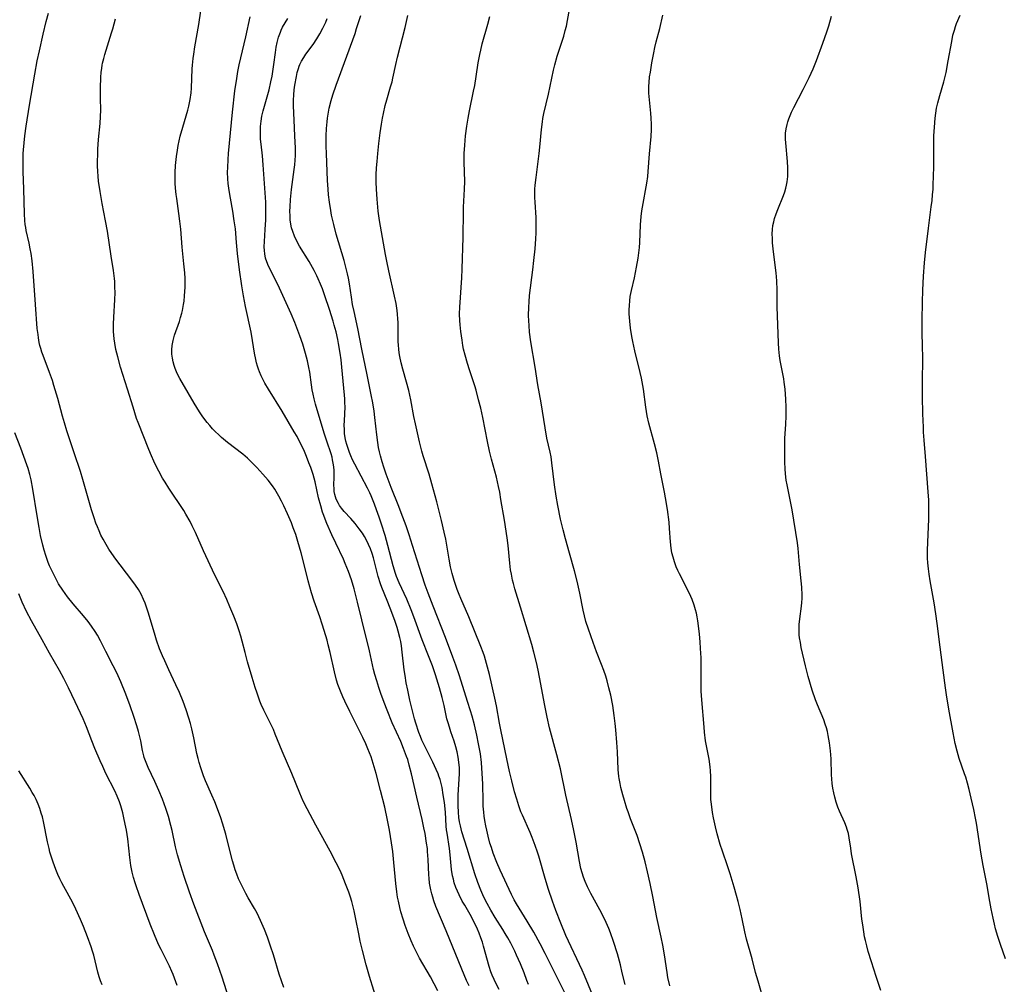
# Model space of a CAD drawing. Units: inches. Extents: x 2044446 to 2049866, y 205735 to 211150.
# Drawn here: x 2044994 to 2045159, y 208929 to 209092 of the extents above; entities that cross this region are included whole.
import ezdxf

# ---------------------------------------------------------------- set-up
doc = ezdxf.new("R2010")
doc.units = ezdxf.units.IN
doc.header["$MEASUREMENT"] = 0
doc.layers.add('c_33_T13S_R18E', color=78, linetype='Continuous')

msp = doc.modelspace()

# ---------------------------------------------------------------- linework, layer by layer
at = {"layer": 'c_33_T13S_R18E'}
for points, elevation in [([(2045069.25, 208928.93), (2045068.84, 208929.82), (2045068, 208931.75), (2045065.4, 208938.19), (2045063.66, 208942.31), (2045063.31, 208943.27), (2045063.12, 208943.86), (2045062.96, 208944.46), (2045062.8, 208945.12), (2045062.61, 208946.21), (2045062.51, 208947.08), (2045062.47, 208947.66), (2045062.35, 208950.23), (2045062.27, 208951.55), (2045062.22, 208952.09), (2045062.1, 208952.98), (2045061.83, 208954.62), (2045061.65, 208955.55), (2045061.34, 208956.98), (2045060.43, 208960.7), (2045059.54, 208964.67), (2045059.18, 208966.12), (2045058.91, 208967.05), (2045058.73, 208967.6), (2045058.23, 208968.93), (2045057.73, 208970.11), (2045056.31, 208973.24), (2045055.45, 208975.36), (2045054.94, 208976.7), (2045054.41, 208978.17), (2045054.07, 208979.18), (2045053.69, 208980.35), (2045053.38, 208981.4), (2045053.16, 208982.21), (2045052.46, 208985.36), (2045051.16, 208990.58), (2045050.47, 208993.58), (2045050.14, 208994.95), (2045049.9, 208995.83), (2045049.45, 208997.35), (2045048.95, 208998.73), (2045048.38, 209000.11), (2045048.07, 209000.81), (2045046.81, 209003.5), (2045046.16, 209004.92), (2045045.31, 209006.83), (2045045, 209007.56), (2045044.78, 209008.16), (2045044.58, 209008.72), (2045044.26, 209009.79), (2045043.91, 209011.18), (2045043.32, 209013.83), (2045042.97, 209015.09), (2045042.58, 209016.26), (2045042.28, 209017.08), (2045041.86, 209018.15), (2045041.4, 209019.22), (2045040.71, 209020.66), (2045040.27, 209021.5), (2045039.81, 209022.3), (2045037.76, 209025.77), (2045035.46, 209029.45), (2045034.85, 209030.5), (2045034.55, 209031.05), (2045034.23, 209031.71), (2045033.93, 209032.38), (2045033.76, 209032.84), (2045033.61, 209033.32), (2045033.45, 209033.9), (2045033.32, 209034.49), (2045033.13, 209035.54), (2045032.78, 209037.68), (2045032.53, 209039.1), (2045031.61, 209043.39), (2045031.26, 209045.17), (2045030.98, 209046.88), (2045030.6, 209049.55), (2045030.27, 209052.31), (2045030.08, 209054.17), (2045029.88, 209056.46), (2045029.71, 209057.84), (2045029.45, 209059.48), (2045029.06, 209061.65), (2045028.84, 209062.95), (2045028.69, 209064.14), (2045028.63, 209064.93), (2045028.58, 209066.05), (2045028.59, 209066.83), (2045028.66, 209068.18), (2045028.73, 209069.16), (2045029.4, 209076.17), (2045029.82, 209079.75), (2045030.11, 209081.8), (2045030.32, 209082.99), (2045030.55, 209084.14), (2045031.65, 209088.85), (2045032.4, 209092.22)], 938), ([(2045074.3, 208928.33), (2045073.79, 208929.26), (2045073.45, 208929.98), (2045073.14, 208930.71), (2045072.93, 208931.29), (2045072.64, 208932.21), (2045071.7, 208935.62), (2045071.49, 208936.32), (2045071.25, 208937.01), (2045070.94, 208937.83), (2045070.66, 208938.51), (2045070.35, 208939.19), (2045070.02, 208939.85), (2045069.63, 208940.55), (2045068.51, 208942.5), (2045068.11, 208943.22), (2045067.58, 208944.27), (2045067.29, 208944.88), (2045067.03, 208945.51), (2045066.76, 208946.31), (2045066.61, 208946.88), (2045066.48, 208947.46), (2045066.3, 208948.53), (2045066.22, 208949.16), (2045066.06, 208951), (2045065.95, 208952.07), (2045065.54, 208954.66), (2045065.47, 208955.24), (2045065.41, 208955.85), (2045065.26, 208958.18), (2045065.1, 208959.8), (2045064.91, 208961.13), (2045064.69, 208962.37), (2045064.54, 208963.03), (2045064.36, 208963.68), (2045064.18, 208964.25), (2045064.04, 208964.64), (2045063.72, 208965.41), (2045063.14, 208966.64), (2045061.68, 208969.53), (2045061.3, 208970.33), (2045061.04, 208970.97), (2045060.8, 208971.63), (2045060.28, 208973.22), (2045060.08, 208973.92), (2045059.66, 208975.48), (2045059.29, 208977.07), (2045058.92, 208978.74), (2045058.67, 208980), (2045058.46, 208981.24), (2045058.32, 208982.19), (2045057.99, 208985.14), (2045057.84, 208986.21), (2045057.73, 208986.93), (2045057.58, 208987.63), (2045057.31, 208988.68), (2045057.12, 208989.29), (2045056.73, 208990.47), (2045055.96, 208992.58), (2045055.45, 208993.88), (2045054.54, 208996.06), (2045054.31, 208996.69), (2045053.95, 208997.88), (2045053.37, 209000.17), (2045053.13, 209001.05), (2045052.9, 209001.8), (2045052.64, 209002.54), (2045052.32, 209003.32), (2045051.93, 209004.13), (2045051.62, 209004.67), (2045051.29, 209005.19), (2045050.75, 209005.96), (2045050.05, 209006.84), (2045049.31, 209007.69), (2045048.23, 209008.88), (2045047.78, 209009.43), (2045047.45, 209009.89), (2045047.24, 209010.22), (2045046.89, 209010.95), (2045046.65, 209011.72), (2045046.55, 209012.23), (2045046.5, 209012.76), (2045046.49, 209013.32), (2045046.54, 209014.64), (2045046.55, 209015.24), (2045046.52, 209015.85), (2045046.43, 209016.72), (2045046.27, 209017.59), (2045046.17, 209018.01), (2045046, 209018.59), (2045045.28, 209020.69), (2045044.91, 209021.86), (2045044.02, 209024.88), (2045043.39, 209026.93), (2045043.15, 209027.83), (2045042.97, 209028.61), (2045042.82, 209029.38), (2045042.69, 209030.19), (2045042.4, 209032.36), (2045042.28, 209033.12), (2045042.05, 209034.24), (2045041.72, 209035.48), (2045041.23, 209037.05), (2045040.73, 209038.44), (2045039.88, 209040.68), (2045039.29, 209042.14), (2045038.46, 209044.02), (2045037.32, 209046.48), (2045036.59, 209047.98), (2045035.46, 209050.18), (2045035.16, 209050.91), (2045034.96, 209051.55), (2045034.83, 209052.26), (2045034.77, 209052.86), (2045034.75, 209053.48), (2045034.77, 209054.36), (2045034.91, 209056.39), (2045035, 209058.01), (2045035.03, 209059.32), (2045035.02, 209060.14), (2045034.99, 209060.95), (2045034.59, 209067.29), (2045034.45, 209068.79), (2045034.21, 209070.73), (2045034.12, 209071.58), (2045034.09, 209072.2), (2045034.09, 209072.87), (2045034.13, 209073.74), (2045034.22, 209074.6), (2045034.37, 209075.47), (2045034.58, 209076.36), (2045035.55, 209079.89), (2045035.88, 209081.24), (2045036.08, 209082.22), (2045036.27, 209083.36), (2045036.39, 209084.19), (2045036.62, 209086.19), (2045036.76, 209087.11), (2045036.93, 209087.9), (2045037.17, 209088.77), (2045037.47, 209089.61), (2045037.6, 209089.94), (2045037.85, 209090.46), (2045038.26, 209091.2), (2045038.71, 209091.93)], 940), ([(2045052.74, 209011.5), (2045052.51, 209012.03), (2045052.14, 209012.78), (2045049.99, 209016.86), (2045049.64, 209017.57), (2045049.33, 209018.26), (2045049.11, 209018.8), (2045048.86, 209019.48), (2045048.65, 209020.16), (2045048.5, 209020.72), (2045048.39, 209021.28), (2045048.29, 209021.99), (2045048.24, 209022.7), (2045048.23, 209023.43), (2045048.25, 209024.15), (2045048.35, 209026.51), (2045048.34, 209027.14), (2045048.31, 209027.86), (2045048.26, 209028.44), (2045047.81, 209033.17), (2045047.68, 209034.43), (2045047.54, 209035.52), (2045047.28, 209037.15), (2045047.15, 209037.82), (2045046.85, 209039.13), (2045046.55, 209040.25), (2045046.36, 209040.93), (2045045.74, 209042.9), (2045044.97, 209045.18), (2045044.54, 209046.37), (2045044.23, 209047.17), (2045043.85, 209048.06), (2045043.63, 209048.54), (2045043.17, 209049.46), (2045042.9, 209049.97), (2045042.32, 209050.98), (2045040.66, 209053.57), (2045040.22, 209054.38), (2045039.83, 209055.25), (2045039.54, 209056.06), (2045039.36, 209056.67), (2045039.23, 209057.28), (2045039.14, 209057.98), (2045039.09, 209058.68), (2045039.08, 209059.46), (2045039.09, 209060.18), (2045039.16, 209061.45), (2045039.32, 209063.12), (2045039.81, 209066.47), (2045039.9, 209067.26), (2045039.96, 209068.04), (2045040, 209068.83), (2045039.99, 209070.09), (2045039.9, 209072.18), (2045039.8, 209074.82), (2045039.68, 209077.22), (2045039.67, 209078.18), (2045039.72, 209079.04), (2045039.81, 209079.88), (2045039.92, 209080.71), (2045040.16, 209082.15), (2045040.32, 209082.84), (2045040.52, 209083.52), (2045040.64, 209083.87), (2045040.76, 209084.16), (2045041.04, 209084.74), (2045041.39, 209085.33), (2045041.78, 209085.9), (2045042.97, 209087.54), (2045043.61, 209088.5), (2045044.1, 209089.33), (2045044.61, 209090.3), (2045045.1, 209091.32), (2045045.35, 209091.91)], 942), ([(2045091.08, 208924.84), (2045088.7, 208930.66), (2045088.3, 208931.58), (2045085.57, 208937.44), (2045084.72, 208939.48), (2045083.88, 208941.62), (2045083.3, 208943.21), (2045082.64, 208945.19), (2045082.08, 208947.03), (2045080.98, 208950.78), (2045080.78, 208951.44), (2045080.39, 208952.59), (2045079.88, 208953.92), (2045079.54, 208954.75), (2045078.22, 208957.7), (2045077.99, 208958.27), (2045077.64, 208959.24), (2045077.28, 208960.38), (2045076.91, 208961.65), (2045076.43, 208963.5), (2045076.06, 208965.07), (2045075.6, 208967.17), (2045074.6, 208972.05), (2045074.37, 208973.19), (2045073.84, 208976.14), (2045073.58, 208977.41), (2045072.67, 208981.38), (2045072.19, 208983.27), (2045071.83, 208984.48), (2045071.63, 208985.09), (2045071.25, 208986.13), (2045069.19, 208991.13), (2045067.86, 208994.19), (2045067.57, 208994.89), (2045067.25, 208995.73), (2045066.95, 208996.57), (2045066.73, 208997.25), (2045066.41, 208998.4), (2045066.14, 208999.56), (2045065.89, 209000.85), (2045065.31, 209004.21), (2045065.06, 209005.4), (2045064.61, 209007.32), (2045063.81, 209010.47), (2045062.98, 209013.54), (2045062.52, 209015.12), (2045061.53, 209018.26), (2045061.31, 209019.04), (2045060.9, 209020.6), (2045060.54, 209022.1), (2045060.2, 209023.61), (2045059.94, 209024.87), (2045059.42, 209027.67), (2045059.08, 209029.24), (2045058.73, 209030.63), (2045058.11, 209032.82), (2045057.82, 209033.92), (2045057.58, 209034.98), (2045057.48, 209035.6), (2045057.4, 209036.21), (2045057.35, 209036.86), (2045057.33, 209037.52), (2045057.32, 209040.07), (2045057.3, 209040.69), (2045057.26, 209041.3), (2045057.19, 209042.13), (2045057.12, 209042.72), (2045056.94, 209043.88), (2045056.69, 209045.15), (2045055.71, 209049.41), (2045055.37, 209051.04), (2045055.17, 209052.15), (2045054.18, 209057.87), (2045053.96, 209059.47), (2045053.75, 209061.48), (2045053.65, 209063.17), (2045053.62, 209064.33), (2045053.62, 209065.6), (2045053.67, 209066.79), (2045053.74, 209067.85), (2045053.86, 209069.16), (2045054.05, 209070.86), (2045054.28, 209072.66), (2045054.49, 209074.14), (2045054.66, 209075.13), (2045054.81, 209075.89), (2045055.13, 209077.24), (2045055.4, 209078.24), (2045056.03, 209080.39), (2045056.27, 209081.26), (2045056.42, 209081.87), (2045056.92, 209084.15), (2045057.22, 209085.43), (2045058.51, 209090.42), (2045058.96, 209092.43)], 946), ([(2045095.51, 208929.17), (2045095.06, 208931.15), (2045094.74, 208932.46), (2045094.22, 208934.33), (2045093.58, 208936.41), (2045093.06, 208937.86), (2045092.76, 208938.6), (2045092.09, 208940.1), (2045091.28, 208941.74), (2045089.77, 208944.47), (2045089.17, 208945.62), (2045088.78, 208946.49), (2045088.51, 208947.22), (2045088.28, 208947.97), (2045088.08, 208948.73), (2045087.83, 208949.91), (2045087.27, 208953.15), (2045086.9, 208955.12), (2045086.5, 208956.98), (2045085.54, 208961.05), (2045084.62, 208965.49), (2045084.05, 208967.88), (2045082.82, 208972.42), (2045082.39, 208974.22), (2045081.99, 208976.18), (2045081.12, 208980.93), (2045080.87, 208982.14), (2045080.59, 208983.41), (2045080.15, 208985.14), (2045079.79, 208986.42), (2045077.92, 208992.72), (2045076.96, 208995.85), (2045076.72, 208996.7), (2045076.57, 208997.27), (2045076.37, 208998.28), (2045076.25, 208999.04), (2045076.11, 209000.18), (2045075.82, 209003.14), (2045075.65, 209004.44), (2045075.19, 209007.4), (2045074.62, 209010.88), (2045074.4, 209012.13), (2045074.2, 209013.05), (2045073.84, 209014.63), (2045073.04, 209017.67), (2045072.71, 209019.03), (2045072.36, 209020.67), (2045071.56, 209024.69), (2045071.21, 209026.28), (2045070.86, 209027.7), (2045070.44, 209029.28), (2045070.21, 209030.05), (2045069.32, 209032.71), (2045068.96, 209033.82), (2045068.57, 209035.22), (2045068.33, 209036.23), (2045068.21, 209036.83), (2045068.06, 209037.74), (2045067.87, 209039.16), (2045067.75, 209040.32), (2045067.7, 209041.05), (2045067.66, 209042.11), (2045067.68, 209043.32), (2045067.72, 209044.06), (2045067.98, 209047.45), (2045068.02, 209048.17), (2045068.09, 209049.72), (2045068.24, 209055.05), (2045068.3, 209059.42), (2045068.33, 209060.14), (2045068.5, 209063.19), (2045068.51, 209064.46), (2045068.43, 209067.71), (2045068.44, 209069.16), (2045068.52, 209070.61), (2045068.67, 209072.17), (2045068.86, 209073.76), (2045069.08, 209075.14), (2045069.3, 209076.34), (2045070, 209079.67), (2045070.19, 209080.64), (2045070.45, 209082.18), (2045070.79, 209084.44), (2045071.04, 209085.88), (2045071.2, 209086.59), (2045071.46, 209087.65), (2045072.43, 209090.95), (2045072.75, 209092.28)], 948)]:
    msp.add_lwpolyline(points, dxfattribs=dict(at, elevation=elevation))
for points in [[(2045064, 208928.08, 936), (2045063.37, 208929.28, 936), (2045062.73, 208930.47, 936), (2045060.92, 208933.62, 936), (2045060.57, 208934.28, 936), (2045059.91, 208935.63, 936), (2045059.5, 208936.54, 936), (2045059, 208937.75, 936), (2045058.49, 208939.1, 936), (2045058.12, 208940.18, 936), (2045057.75, 208941.43, 936), (2045057.56, 208942.15, 936), (2045057.34, 208943.2, 936), (2045057.22, 208943.89, 936), (2045057.09, 208944.77, 936), (2045056.93, 208946.16, 936), (2045056.59, 208949.74, 936), (2045056.4, 208951.58, 936), (2045056.2, 208953.04, 936), (2045055.86, 208955.15, 936), (2045055.52, 208956.87, 936), (2045055.04, 208959.06, 936), (2045054.35, 208961.83, 936), (2045053.59, 208964.7, 936), (2045053.11, 208966.37, 936), (2045052.73, 208967.54, 936), (2045052.22, 208968.89, 936), (2045051.87, 208969.73, 936), (2045051.37, 208970.8, 936), (2045049.16, 208975.16, 936), (2045048.3, 208976.91, 936), (2045047.98, 208977.64, 936), (2045047.58, 208978.6, 936), (2045047.17, 208979.72, 936), (2045046.94, 208980.43, 936), (2045046.56, 208981.87, 936), (2045045.85, 208985.12, 936), (2045045.54, 208986.41, 936), (2045045.34, 208987.19, 936), (2045044.86, 208988.81, 936), (2045044.51, 208989.89, 936), (2045044.09, 208991.11, 936), (2045043.13, 208993.74, 936), (2045042.68, 208995.14, 936), (2045042.12, 208997.2, 936), (2045041.4, 209000.15, 936), (2045040.96, 209001.87, 936), (2045040.42, 209003.82, 936), (2045040.05, 209004.97, 936), (2045039.63, 209006.13, 936), (2045039.32, 209006.92, 936), (2045038.66, 209008.46, 936), (2045038.05, 209009.79, 936), (2045037.66, 209010.61, 936), (2045037.23, 209011.42, 936), (2045036.99, 209011.84, 936), (2045036.51, 209012.61, 936), (2045036.12, 209013.18, 936), (2045035.4, 209014.13, 936), (2045034.53, 209015.15, 936), (2045033.51, 209016.26, 936), (2045032.49, 209017.31, 936), (2045031.91, 209017.87, 936), (2045031.15, 209018.52, 936), (2045028.54, 209020.5, 936), (2045027.54, 209021.35, 936), (2045027.02, 209021.82, 936), (2045026.52, 209022.3, 936), (2045026.03, 209022.8, 936), (2045025.57, 209023.32, 936), (2045025.11, 209023.86, 936), (2045024.74, 209024.34, 936), (2045024.28, 209024.98, 936), (2045023.84, 209025.64, 936), (2045022.93, 209027.11, 936), (2045021.91, 209028.84, 936), (2045020.53, 209031.29, 936), (2045020.11, 209032.12, 936), (2045019.75, 209032.97, 936), (2045019.59, 209033.43, 936), (2045019.42, 209034.07, 936), (2045019.29, 209034.71, 936), (2045019.21, 209035.36, 936), (2045019.19, 209036.1, 936), (2045019.25, 209036.8, 936), (2045019.42, 209037.68, 936), (2045019.66, 209038.56, 936), (2045020.45, 209040.87, 936), (2045020.66, 209041.56, 936), (2045020.85, 209042.25, 936), (2045020.97, 209042.73, 936), (2045021.16, 209043.76, 936), (2045021.25, 209044.3, 936), (2045021.34, 209045.17, 936), (2045021.4, 209045.92, 936), (2045021.42, 209046.63, 936), (2045021.43, 209047.35, 936), (2045021.41, 209048.14, 936), (2045021.36, 209049.08, 936), (2045021.22, 209050.59, 936), (2045020.95, 209053.42, 936), (2045020.69, 209056.45, 936), (2045020.55, 209057.76, 936), (2045020.37, 209059.07, 936), (2045020, 209061.58, 936), (2045019.91, 209062.29, 936), (2045019.8, 209063.33, 936), (2045019.75, 209064.2, 936), (2045019.74, 209065.08, 936), (2045019.75, 209065.96, 936), (2045019.81, 209067.14, 936), (2045019.97, 209068.68, 936), (2045020.13, 209069.76, 936), (2045020.26, 209070.53, 936), (2045020.42, 209071.29, 936), (2045020.61, 209072.12, 936), (2045021.01, 209073.59, 936), (2045021.86, 209076.5, 936), (2045022.04, 209077.17, 936), (2045022.27, 209078.25, 936), (2045022.42, 209079.4, 936), (2045022.48, 209080.18, 936), (2045022.63, 209083.46, 936), (2045022.68, 209084.07, 936), (2045022.79, 209085.21, 936), (2045022.89, 209085.94, 936), (2045023.08, 209087.17, 936), (2045023.73, 209090.93, 936), (2045024.43, 209095.56, 936)], [(2045103.05, 208928.94, 950), (2045102.75, 208930.33, 950), (2045102.59, 208931.2, 950), (2045102.17, 208934.14, 950), (2045101.89, 208935.78, 950), (2045101.61, 208937.13, 950), (2045100.86, 208940.46, 950), (2045100.19, 208943.98, 950), (2045099.75, 208946.17, 950), (2045099.32, 208948.16, 950), (2045098.91, 208949.85, 950), (2045098.46, 208951.47, 950), (2045098.02, 208952.88, 950), (2045097.54, 208954.24, 950), (2045096.43, 208957.09, 950), (2045096.02, 208958.23, 950), (2045095.84, 208958.79, 950), (2045095.43, 208960.14, 950), (2045095.15, 208961.13, 950), (2045094.83, 208962.35, 950), (2045094.68, 208963, 950), (2045094.51, 208963.89, 950), (2045094.46, 208964.22, 950), (2045094.35, 208965.4, 950), (2045094.23, 208968.34, 950), (2045094.14, 208969.91, 950), (2045093.99, 208972.05, 950), (2045093.88, 208973.15, 950), (2045093.71, 208974.5, 950), (2045093.44, 208976.16, 950), (2045093.1, 208977.91, 950), (2045092.81, 208979.13, 950), (2045092.5, 208980.32, 950), (2045092.27, 208981.1, 950), (2045091.94, 208982.08, 950), (2045091.56, 208983.1, 950), (2045090.73, 208985.21, 950), (2045090.13, 208986.81, 950), (2045089.35, 208989.04, 950), (2045088.94, 208990.35, 950), (2045088.69, 208991.25, 950), (2045088.48, 208992.23, 950), (2045087.93, 208995.07, 950), (2045087.48, 208997.11, 950), (2045087.02, 208998.87, 950), (2045086.14, 209001.86, 950), (2045085.46, 209004.25, 950), (2045085.07, 209005.76, 950), (2045084.66, 209007.54, 950), (2045084.18, 209009.89, 950), (2045083.91, 209011.44, 950), (2045083.64, 209013.36, 950), (2045083.21, 209017.07, 950), (2045083.06, 209018.09, 950), (2045082.9, 209018.88, 950), (2045082.37, 209021.23, 950), (2045082.04, 209022.95, 950), (2045081.37, 209027.14, 950), (2045080.85, 209030.18, 950), (2045080.4, 209033.15, 950), (2045079.66, 209037.47, 950), (2045079.45, 209039.07, 950), (2045079.35, 209040.17, 950), (2045079.3, 209041.01, 950), (2045079.28, 209041.86, 950), (2045079.3, 209043.31, 950), (2045079.35, 209044.16, 950), (2045079.44, 209045.27, 950), (2045080, 209049.57, 950), (2045080.18, 209051.17, 950), (2045080.39, 209053.1, 950), (2045080.51, 209054.82, 950), (2045080.56, 209055.83, 950), (2045080.56, 209057.16, 950), (2045080.52, 209058.41, 950), (2045080.37, 209060.96, 950), (2045080.34, 209061.74, 950), (2045080.33, 209062.53, 950), (2045080.35, 209063.15, 950), (2045080.4, 209063.86, 950), (2045080.53, 209065.15, 950), (2045080.9, 209067.81, 950), (2045081.07, 209069.19, 950), (2045081.18, 209070.27, 950), (2045081.43, 209073.22, 950), (2045081.59, 209074.54, 950), (2045081.68, 209075.08, 950), (2045081.84, 209075.9, 950), (2045082.62, 209079.16, 950), (2045083.49, 209083.24, 950), (2045083.69, 209084.09, 950), (2045084.11, 209085.56, 950), (2045085.18, 209088.92, 950), (2045085.45, 209089.92, 950), (2045085.63, 209090.64, 950), (2045085.83, 209091.6, 950), (2045086.58, 209095.62, 950)], [(2045038.03, 208928.66, 932), (2045037.64, 208929.76, 932), (2045037.27, 208930.91, 932), (2045036.28, 208934.15, 932), (2045035.81, 208935.6, 932), (2045035.27, 208937.12, 932), (2045034.78, 208938.4, 932), (2045034.13, 208939.94, 932), (2045033.53, 208941.18, 932), (2045033.11, 208941.97, 932), (2045032.05, 208943.76, 932), (2045031.65, 208944.47, 932), (2045031.02, 208945.71, 932), (2045030.44, 208946.99, 932), (2045030.13, 208947.74, 932), (2045029.86, 208948.49, 932), (2045029.61, 208949.25, 932), (2045029.4, 208950, 932), (2045028.53, 208953.54, 932), (2045028.28, 208954.47, 932), (2045027.74, 208956.33, 932), (2045027.44, 208957.26, 932), (2045026.9, 208958.77, 932), (2045026.43, 208959.93, 932), (2045025.93, 208961.08, 932), (2045024.85, 208963.46, 932), (2045024.51, 208964.3, 932), (2045024.27, 208964.97, 932), (2045024.05, 208965.66, 932), (2045023.79, 208966.56, 932), (2045023.62, 208967.23, 932), (2045023.42, 208968.11, 932), (2045022.89, 208970.73, 932), (2045022.54, 208972.25, 932), (2045022.32, 208973.11, 932), (2045022.05, 208974.04, 932), (2045021.61, 208975.42, 932), (2045021.08, 208976.86, 932), (2045020.47, 208978.37, 932), (2045019.88, 208979.67, 932), (2045018.67, 208982.2, 932), (2045017.98, 208983.68, 932), (2045017.61, 208984.53, 932), (2045017.12, 208985.74, 932), (2045016.6, 208987.2, 932), (2045016.35, 208987.99, 932), (2045015.26, 208991.73, 932), (2045014.91, 208992.76, 932), (2045014.68, 208993.39, 932), (2045014.43, 208994.02, 932), (2045014, 208994.93, 932), (2045013.56, 208995.71, 932), (2045013.08, 208996.46, 932), (2045012.63, 208997.08, 932), (2045010.48, 208999.85, 932), (2045009.74, 209000.83, 932), (2045009.07, 209001.78, 932), (2045008.58, 209002.52, 932), (2045008.12, 209003.27, 932), (2045007.6, 209004.2, 932), (2045007.25, 209004.88, 932), (2045006.93, 209005.58, 932), (2045006.64, 209006.26, 932), (2045006.39, 209006.91, 932), (2045006.09, 209007.77, 932), (2045005.65, 209009.16, 932), (2045004.19, 209014.26, 932), (2045003.8, 209015.59, 932), (2045002.76, 209018.77, 932), (2045001.52, 209022.44, 932), (2045001.1, 209023.79, 932), (2045000.78, 209024.93, 932), (2044999.99, 209027.88, 932), (2044999.33, 209030.11, 932), (2044999.07, 209030.93, 932), (2044998.59, 209032.27, 932), (2044997.5, 209035.12, 932), (2044997.29, 209035.71, 932), (2044997.11, 209036.31, 932), (2044996.98, 209036.83, 932), (2044996.86, 209037.35, 932), (2044996.73, 209038.12, 932), (2044996.65, 209038.66, 932), (2044996.53, 209039.71, 932), (2044996.25, 209043.73, 932), (2044995.83, 209049.27, 932), (2044995.66, 209051.12, 932), (2044995.48, 209052.34, 932), (2044995.34, 209053.1, 932), (2044995.14, 209054.05, 932), (2044994.67, 209056.18, 932), (2044994.57, 209056.71, 932), (2044994.49, 209057.24, 932), (2044994.42, 209057.87, 932), (2044994.35, 209059.02, 932), (2044994.26, 209063.16, 932), (2044994.13, 209066.17, 932), (2044994.12, 209067.77, 932), (2044994.16, 209069.15, 932), (2044994.2, 209069.78, 932), (2044994.31, 209070.99, 932), (2044994.44, 209072.16, 932), (2044994.66, 209073.8, 932), (2044995.22, 209077.31, 932), (2044996.1, 209082.54, 932), (2044996.51, 209084.77, 932), (2044996.87, 209086.5, 932), (2044997.49, 209089.26, 932), (2044998.02, 209091.44, 932), (2044998.42, 209092.83, 932)], [(2045053.96, 208925.8, 934), (2045052.5, 208930.48, 934), (2045051.93, 208932.49, 934), (2045051.3, 208934.91, 934), (2045050.92, 208936.46, 934), (2045050.66, 208937.71, 934), (2045050.19, 208940.16, 934), (2045049.89, 208941.55, 934), (2045049.49, 208943.13, 934), (2045049.26, 208943.89, 934), (2045048.99, 208944.7, 934), (2045048.46, 208946.14, 934), (2045047.87, 208947.57, 934), (2045047.51, 208948.38, 934), (2045046.89, 208949.65, 934), (2045045.86, 208951.61, 934), (2045044.32, 208954.35, 934), (2045043.43, 208955.98, 934), (2045041.96, 208958.75, 934), (2045041.33, 208960.04, 934), (2045040.72, 208961.4, 934), (2045039.37, 208964.73, 934), (2045037.77, 208968.5, 934), (2045036.61, 208971.35, 934), (2045036.28, 208972.14, 934), (2045035.6, 208973.58, 934), (2045034.69, 208975.37, 934), (2045034.25, 208976.33, 934), (2045034.01, 208976.92, 934), (2045033.53, 208978.25, 934), (2045033.22, 208979.18, 934), (2045032.69, 208980.89, 934), (2045031.93, 208983.52, 934), (2045031.51, 208985.1, 934), (2045031.04, 208987.01, 934), (2045030.82, 208987.83, 934), (2045030.54, 208988.73, 934), (2045030.11, 208989.91, 934), (2045029.62, 208991.2, 934), (2045028.98, 208992.81, 934), (2045028.46, 208994.05, 934), (2045027.83, 208995.36, 934), (2045026.45, 208998.11, 934), (2045024.54, 209002.24, 934), (2045023.16, 209005.32, 934), (2045022.63, 209006.44, 934), (2045022.26, 209007.16, 934), (2045021.56, 209008.41, 934), (2045021.19, 209009.02, 934), (2045018.68, 209012.8, 934), (2045018.06, 209013.79, 934), (2045017.64, 209014.5, 934), (2045016.98, 209015.68, 934), (2045016.55, 209016.49, 934), (2045016.14, 209017.35, 934), (2045015.75, 209018.22, 934), (2045015.31, 209019.29, 934), (2045013.51, 209023.86, 934), (2045013.26, 209024.54, 934), (2045012.94, 209025.47, 934), (2045012.65, 209026.41, 934), (2045011.72, 209029.45, 934), (2045010.55, 209033.18, 934), (2045010.07, 209034.93, 934), (2045009.77, 209036.18, 934), (2045009.58, 209037.2, 934), (2045009.47, 209037.94, 934), (2045009.41, 209038.56, 934), (2045009.37, 209039.18, 934), (2045009.35, 209039.8, 934), (2045009.36, 209040.43, 934), (2045009.42, 209041.61, 934), (2045009.59, 209044.51, 934), (2045009.62, 209045.75, 934), (2045009.61, 209046.68, 934), (2045009.56, 209047.62, 934), (2045009.52, 209048.12, 934), (2045009.35, 209049.46, 934), (2045008.97, 209051.88, 934), (2045008.33, 209056.11, 934), (2045008.02, 209057.86, 934), (2045007.45, 209060.74, 934), (2045007.09, 209062.78, 934), (2045006.86, 209064.53, 934), (2045006.77, 209065.38, 934), (2045006.71, 209066.17, 934), (2045006.68, 209067.09, 934), (2045006.67, 209067.73, 934), (2045006.7, 209069.16, 934), (2045006.74, 209069.92, 934), (2045006.86, 209071.55, 934), (2045007.12, 209074.25, 934), (2045007.19, 209075.4, 934), (2045007.2, 209076.5, 934), (2045007.17, 209078.51, 934), (2045007.18, 209080.16, 934), (2045007.24, 209082.05, 934), (2045007.29, 209082.8, 934), (2045007.37, 209083.55, 934), (2045007.46, 209084.07, 934), (2045007.53, 209084.42, 934), (2045007.72, 209085.2, 934), (2045007.9, 209085.84, 934), (2045009.05, 209089.5, 934), (2045009.26, 209090.21, 934), (2045009.71, 209091.87, 934)], [(2045085.81, 208926.86, 944), (2045084.28, 208930.02, 944), (2045082.08, 208934.41, 944), (2045081.23, 208936, 944), (2045080.15, 208937.95, 944), (2045079.03, 208939.82, 944), (2045077.22, 208942.73, 944), (2045076.83, 208943.42, 944), (2045076.39, 208944.31, 944), (2045074.5, 208948.42, 944), (2045073.94, 208949.72, 944), (2045073.32, 208951.3, 944), (2045073, 208952.22, 944), (2045072.77, 208952.95, 944), (2045072.45, 208954.16, 944), (2045072.22, 208955.16, 944), (2045072.07, 208955.87, 944), (2045071.9, 208956.82, 944), (2045071.8, 208957.5, 944), (2045071.72, 208958.19, 944), (2045071.64, 208959.22, 944), (2045071.61, 208960.03, 944), (2045071.55, 208962.95, 944), (2045071.48, 208964.72, 944), (2045071.35, 208966.56, 944), (2045071.15, 208968.04, 944), (2045070.86, 208969.7, 944), (2045070.55, 208971.17, 944), (2045070.14, 208972.94, 944), (2045069.75, 208974.39, 944), (2045069.5, 208975.26, 944), (2045069.01, 208976.84, 944), (2045067.61, 208981.15, 944), (2045067, 208982.95, 944), (2045066.52, 208984.29, 944), (2045065.28, 208987.6, 944), (2045063.18, 208992.9, 944), (2045062.35, 208995.09, 944), (2045061.86, 208996.44, 944), (2045061.28, 208998.16, 944), (2045059.74, 209003.14, 944), (2045059.16, 209004.9, 944), (2045058.63, 209006.42, 944), (2045057.82, 209008.64, 944), (2045057.42, 209009.7, 944), (2045056.14, 209012.89, 944), (2045055.28, 209015.17, 944), (2045054.88, 209016.33, 944), (2045054.59, 209017.24, 944), (2045054.31, 209018.25, 944), (2045054.16, 209018.93, 944), (2045054.02, 209019.62, 944), (2045053.87, 209020.5, 944), (2045053.71, 209021.78, 944), (2045053.4, 209024.69, 944), (2045053.25, 209025.75, 944), (2045053.02, 209027.14, 944), (2045052.77, 209028.53, 944), (2045052.1, 209031.89, 944), (2045051.18, 209036.2, 944), (2045050.53, 209039.7, 944), (2045049.88, 209042.54, 944), (2045049.63, 209043.72, 944), (2045049.42, 209044.95, 944), (2045049.09, 209047.2, 944), (2045048.93, 209048.18, 944), (2045048.78, 209048.88, 944), (2045048.62, 209049.58, 944), (2045048.19, 209051.17, 944), (2045046.89, 209055.6, 944), (2045046.45, 209057.24, 944), (2045046.09, 209058.79, 944), (2045045.94, 209059.58, 944), (2045045.73, 209060.95, 944), (2045045.58, 209062.24, 944), (2045045.5, 209063.17, 944), (2045045.41, 209064.64, 944), (2045045.21, 209069.17, 944), (2045045.18, 209070.39, 944), (2045045.17, 209071.54, 944), (2045045.19, 209072.17, 944), (2045045.24, 209073.39, 944), (2045045.35, 209074.54, 944), (2045045.42, 209075.14, 944), (2045045.58, 209076.13, 944), (2045045.71, 209076.8, 944), (2045046.02, 209078.11, 944), (2045046.29, 209079.05, 944), (2045046.84, 209080.7, 944), (2045050.04, 209089.4, 944), (2045050.31, 209090.22, 944), (2045051.02, 209092.44, 944)], [(2045118.61, 208927.34, 952), (2045117.92, 208929.72, 952), (2045117.51, 208931.17, 952), (2045116.9, 208933.48, 952), (2045115.99, 208936.82, 952), (2045115.7, 208938.06, 952), (2045115.26, 208940.21, 952), (2045114.91, 208941.79, 952), (2045114.58, 208943.14, 952), (2045114.31, 208944.17, 952), (2045113.92, 208945.54, 952), (2045113.21, 208947.82, 952), (2045112.78, 208949.13, 952), (2045111.92, 208951.65, 952), (2045111.56, 208952.73, 952), (2045111.04, 208954.55, 952), (2045110.74, 208955.74, 952), (2045110.41, 208957.26, 952), (2045110.25, 208958.16, 952), (2045110.06, 208959.56, 952), (2045109.98, 208960.34, 952), (2045109.94, 208961.12, 952), (2045109.94, 208961.87, 952), (2045109.98, 208963.33, 952), (2045109.98, 208964.18, 952), (2045109.93, 208965.15, 952), (2045109.85, 208965.86, 952), (2045109.66, 208967.12, 952), (2045109.29, 208969.07, 952), (2045109.09, 208970.23, 952), (2045108.9, 208971.68, 952), (2045108.82, 208972.52, 952), (2045108.46, 208977.1, 952), (2045108.36, 208978.57, 952), (2045108.32, 208979.79, 952), (2045108.33, 208982.71, 952), (2045108.31, 208984.22, 952), (2045108.25, 208985.77, 952), (2045108.16, 208986.92, 952), (2045108.05, 208988.17, 952), (2045107.9, 208989.59, 952), (2045107.78, 208990.41, 952), (2045107.66, 208991.1, 952), (2045107.53, 208991.71, 952), (2045107.37, 208992.31, 952), (2045107.14, 208993.08, 952), (2045106.8, 208994.04, 952), (2045106.59, 208994.54, 952), (2045106.22, 208995.36, 952), (2045104.7, 208998.35, 952), (2045104.42, 208998.94, 952), (2045104.15, 208999.55, 952), (2045103.83, 209000.39, 952), (2045103.6, 209001.14, 952), (2045103.42, 209001.91, 952), (2045103.28, 209002.69, 952), (2045103.16, 209003.74, 952), (2045103.03, 209006.01, 952), (2045102.93, 209007.06, 952), (2045102.64, 209009.17, 952), (2045102.32, 209011.15, 952), (2045102.14, 209012.13, 952), (2045101.52, 209015.19, 952), (2045101.13, 209017.34, 952), (2045100.85, 209018.73, 952), (2045100.5, 209020.24, 952), (2045099.53, 209023.73, 952), (2045099.26, 209024.95, 952), (2045099, 209026.45, 952), (2045098.6, 209029.46, 952), (2045098.4, 209030.72, 952), (2045098.29, 209031.3, 952), (2045098.08, 209032.3, 952), (2045097.18, 209035.95, 952), (2045096.83, 209037.49, 952), (2045096.66, 209038.37, 952), (2045096.43, 209039.76, 952), (2045096.3, 209040.92, 952), (2045096.25, 209041.54, 952), (2045096.23, 209042.16, 952), (2045096.22, 209042.86, 952), (2045096.24, 209043.55, 952), (2045096.3, 209044.38, 952), (2045096.39, 209045.07, 952), (2045096.59, 209046.12, 952), (2045097.09, 209048.25, 952), (2045097.28, 209049.12, 952), (2045097.44, 209050.01, 952), (2045097.7, 209051.56, 952), (2045097.83, 209052.45, 952), (2045097.93, 209053.34, 952), (2045098, 209054.17, 952), (2045098.11, 209057.16, 952), (2045098.22, 209058.58, 952), (2045098.34, 209059.51, 952), (2045098.43, 209060.13, 952), (2045099.18, 209064.18, 952), (2045099.34, 209065.31, 952), (2045099.43, 209066.17, 952), (2045099.63, 209069.13, 952), (2045099.93, 209072.02, 952), (2045099.99, 209073.23, 952), (2045099.98, 209074.14, 952), (2045099.94, 209075.13, 952), (2045099.86, 209075.99, 952), (2045099.61, 209078.2, 952), (2045099.54, 209079.36, 952), (2045099.53, 209080.55, 952), (2045099.56, 209081.12, 952), (2045099.66, 209082.07, 952), (2045099.78, 209082.89, 952), (2045100.03, 209084.44, 952), (2045100.35, 209086.16, 952), (2045100.53, 209087.02, 952), (2045100.76, 209087.98, 952), (2045101.35, 209090.24, 952), (2045101.87, 209092.48, 952)], [(2045138.59, 208928.17, 954), (2045137.82, 208930.49, 954), (2045137.01, 208932.99, 954), (2045136.48, 208934.74, 954), (2045136.23, 208935.66, 954), (2045136, 208936.59, 954), (2045135.87, 208937.21, 954), (2045135.72, 208938.04, 954), (2045135.54, 208939.21, 954), (2045135.42, 208940.18, 954), (2045135.09, 208943.16, 954), (2045134.77, 208945.44, 954), (2045134.46, 208947.31, 954), (2045133.68, 208951.16, 954), (2045133.52, 208952.13, 954), (2045133.27, 208953.86, 954), (2045133.13, 208954.61, 954), (2045132.95, 208955.25, 954), (2045132.8, 208955.68, 954), (2045132.52, 208956.38, 954), (2045131.65, 208958.34, 954), (2045131.38, 208959.02, 954), (2045131.09, 208959.87, 954), (2045130.83, 208960.73, 954), (2045130.67, 208961.43, 954), (2045130.52, 208962.22, 954), (2045130.42, 208963.03, 954), (2045130.34, 208963.84, 954), (2045130.31, 208964.5, 954), (2045130.23, 208967.16, 954), (2045130.13, 208968.53, 954), (2045129.96, 208969.89, 954), (2045129.75, 208971.11, 954), (2045129.6, 208971.77, 954), (2045129.43, 208972.42, 954), (2045129.25, 208973, 954), (2045128.98, 208973.76, 954), (2045127.94, 208976.29, 954), (2045127.62, 208977.12, 954), (2045127.05, 208978.78, 954), (2045126.36, 208981.05, 954), (2045125.89, 208982.86, 954), (2045125.2, 208985.97, 954), (2045125.04, 208986.76, 954), (2045124.91, 208987.55, 954), (2045124.85, 208988.06, 954), (2045124.83, 208988.41, 954), (2045124.82, 208989.12, 954), (2045124.85, 208989.83, 954), (2045124.96, 208990.78, 954), (2045125.25, 208992.92, 954), (2045125.31, 208993.55, 954), (2045125.33, 208994.18, 954), (2045125.34, 208994.75, 954), (2045125.27, 208996.13, 954), (2045125.18, 208997.18, 954), (2045124.89, 208999.94, 954), (2045124.68, 209002.63, 954), (2045124.57, 209003.55, 954), (2045123.65, 209009.13, 954), (2045123.38, 209010.54, 954), (2045122.8, 209013.36, 954), (2045122.68, 209014.13, 954), (2045122.55, 209015.2, 954), (2045122.48, 209016.04, 954), (2045122.44, 209017.17, 954), (2045122.41, 209019.71, 954), (2045122.44, 209021.14, 954), (2045122.62, 209023.59, 954), (2045122.68, 209024.91, 954), (2045122.67, 209026.46, 954), (2045122.61, 209027.8, 954), (2045122.48, 209029.49, 954), (2045122.34, 209030.67, 954), (2045122.25, 209031.23, 954), (2045121.67, 209034.28, 954), (2045121.54, 209035.09, 954), (2045121.42, 209036.19, 954), (2045121.35, 209037.3, 954), (2045121.17, 209041.83, 954), (2045121.14, 209043.35, 954), (2045121.12, 209046.17, 954), (2045121.07, 209047.71, 954), (2045120.95, 209049.07, 954), (2045120.51, 209052.61, 954), (2045120.36, 209054.15, 954), (2045120.33, 209054.86, 954), (2045120.32, 209055.65, 954), (2045120.35, 209056.36, 954), (2045120.43, 209057.05, 954), (2045120.55, 209057.65, 954), (2045120.7, 209058.24, 954), (2045120.95, 209058.99, 954), (2045121.23, 209059.74, 954), (2045122.21, 209062.11, 954), (2045122.43, 209062.73, 954), (2045122.61, 209063.36, 954), (2045122.73, 209063.87, 954), (2045122.82, 209064.39, 954), (2045122.92, 209065.28, 954), (2045122.96, 209066.19, 954), (2045122.95, 209066.79, 954), (2045122.88, 209067.84, 954), (2045122.57, 209070.98, 954), (2045122.53, 209071.62, 954), (2045122.54, 209072.16, 954), (2045122.56, 209072.61, 954), (2045122.66, 209073.33, 954), (2045122.81, 209074.04, 954), (2045122.95, 209074.53, 954), (2045123.1, 209075.01, 954), (2045123.32, 209075.58, 954), (2045123.56, 209076.15, 954), (2045123.93, 209076.93, 954), (2045125.5, 209079.98, 954), (2045126.51, 209082.01, 954), (2045127.2, 209083.47, 954), (2045127.55, 209084.26, 954), (2045127.77, 209084.82, 954), (2045128.85, 209087.78, 954), (2045129.51, 209089.69, 954), (2045129.82, 209090.69, 954), (2045130.29, 209092.3, 954)], [(2045159.58, 208933.47, 956), (2045158.74, 208935.91, 956), (2045158.3, 208937.23, 956), (2045157.92, 208938.56, 956), (2045157.72, 208939.35, 956), (2045157.49, 208940.36, 956), (2045157.16, 208941.93, 956), (2045156.93, 208943.17, 956), (2045156.43, 208946.13, 956), (2045155.84, 208949.19, 956), (2045155.52, 208951.1, 956), (2045154.69, 208956.37, 956), (2045154.56, 208957.18, 956), (2045154.28, 208958.62, 956), (2045153.83, 208960.58, 956), (2045153.47, 208962.03, 956), (2045153.19, 208963.07, 956), (2045152.89, 208964.07, 956), (2045152.69, 208964.67, 956), (2045151.81, 208967.26, 956), (2045151.45, 208968.48, 956), (2045151.13, 208969.78, 956), (2045150.76, 208971.56, 956), (2045150.04, 208975.55, 956), (2045149.66, 208977.98, 956), (2045149.49, 208979.17, 956), (2045149.12, 208982.14, 956), (2045148.57, 208985.99, 956), (2045148.09, 208989.98, 956), (2045147.88, 208991.6, 956), (2045147.59, 208993.49, 956), (2045146.92, 208997.16, 956), (2045146.72, 208998.32, 956), (2045146.6, 208999.2, 956), (2045146.5, 209000.19, 956), (2045146.46, 209000.98, 956), (2045146.45, 209002.28, 956), (2045146.49, 209003.69, 956), (2045146.68, 209007.55, 956), (2045146.7, 209008.47, 956), (2045146.7, 209009.87, 956), (2045146.67, 209010.75, 956), (2045146.59, 209012.15, 956), (2045146.32, 209015.17, 956), (2045146.13, 209018.15, 956), (2045145.89, 209020.87, 956), (2045145.8, 209022.24, 956), (2045145.77, 209023.04, 956), (2045145.7, 209025.29, 956), (2045145.64, 209028.25, 956), (2045145.63, 209030.34, 956), (2045145.65, 209035.03, 956), (2045145.63, 209036.49, 956), (2045145.58, 209039.25, 956), (2045145.57, 209041.07, 956), (2045145.59, 209044.11, 956), (2045145.65, 209046.15, 956), (2045145.77, 209048.52, 956), (2045145.94, 209050.73, 956), (2045146.12, 209052.52, 956), (2045146.6, 209056.62, 956), (2045147.09, 209060.18, 956), (2045147.22, 209061.28, 956), (2045147.32, 209062.24, 956), (2045147.4, 209063.18, 956), (2045147.44, 209063.97, 956), (2045147.49, 209065.33, 956), (2045147.51, 209067.01, 956), (2045147.51, 209070.09, 956), (2045147.55, 209072.16, 956), (2045147.61, 209073.62, 956), (2045147.74, 209075.13, 956), (2045147.85, 209075.96, 956), (2045148, 209076.83, 956), (2045148.19, 209077.7, 956), (2045148.52, 209078.95, 956), (2045149.19, 209081.27, 956), (2045149.58, 209082.85, 956), (2045149.96, 209084.79, 956), (2045150.53, 209088.07, 956), (2045150.75, 209089.1, 956), (2045150.99, 209089.98, 956), (2045151.18, 209090.59, 956), (2045151.36, 209091.07, 956), (2045151.94, 209092.48, 956)], [(2045014.46, 208967.71, 930), (2045014.26, 208968.56, 930), (2045013.95, 208970.19, 930), (2045013.8, 208970.87, 930), (2045013.57, 208971.79, 930), (2045013.31, 208972.72, 930), (2045012.81, 208974.33, 930), (2045012.19, 208976.14, 930), (2045011.45, 208978.1, 930), (2045010.6, 208980.15, 930), (2045009.91, 208981.68, 930), (2045009.32, 208982.87, 930), (2045008.05, 208985.28, 930), (2045007.17, 208987.04, 930), (2045006.65, 208988.01, 930), (2045006.26, 208988.65, 930), (2045005.68, 208989.53, 930), (2045005.11, 208990.3, 930), (2045004.3, 208991.29, 930), (2045002.58, 208993.28, 930), (2045001.6, 208994.49, 930), (2045000.81, 208995.58, 930), (2045000.12, 208996.69, 930), (2044999.57, 208997.67, 930), (2044998.96, 208998.89, 930), (2044998.59, 208999.69, 930), (2044998.37, 209000.25, 930), (2044997.94, 209001.46, 930), (2044997.67, 209002.33, 930), (2044997.45, 209003.19, 930), (2044997.08, 209004.83, 930), (2044996.83, 209006.15, 930), (2044996.48, 209008.13, 930), (2044995.78, 209012.64, 930), (2044995.47, 209014.18, 930), (2044995.26, 209015.09, 930), (2044994.97, 209016.08, 930), (2044994.77, 209016.74, 930), (2044994.28, 209018.13, 930), (2044993.75, 209019.54, 930), (2044992.73, 209022.12, 930)], [(2045079.25, 208929.14, 942), (2045079, 208929.86, 942), (2045078.53, 208931.13, 942), (2045077.9, 208932.67, 942), (2045077.26, 208934.12, 942), (2045076.96, 208934.76, 942), (2045076.26, 208936.14, 942), (2045075.77, 208937.02, 942), (2045075.35, 208937.74, 942), (2045074.91, 208938.44, 942), (2045073.62, 208940.44, 942), (2045072.89, 208941.67, 942), (2045072.28, 208942.79, 942), (2045072.02, 208943.29, 942), (2045071.56, 208944.26, 942), (2045071.2, 208945.07, 942), (2045070.7, 208946.37, 942), (2045070.2, 208947.83, 942), (2045068.93, 208952.07, 942), (2045068.03, 208954.88, 942), (2045067.78, 208955.88, 942), (2045067.65, 208956.57, 942), (2045067.54, 208957.28, 942), (2045067.45, 208958.2, 942), (2045067.4, 208959.26, 942), (2045067.39, 208960.1, 942), (2045067.42, 208961.14, 942), (2045067.6, 208963.73, 942), (2045067.63, 208964.69, 942), (2045067.62, 208965.66, 942), (2045067.55, 208966.61, 942), (2045067.43, 208967.49, 942), (2045067.26, 208968.37, 942), (2045067.04, 208969.23, 942), (2045066.74, 208970.15, 942), (2045066.17, 208971.76, 942), (2045065.93, 208972.51, 942), (2045065.7, 208973.27, 942), (2045065.52, 208973.94, 942), (2045065.03, 208976.16, 942), (2045064.71, 208977.51, 942), (2045064.28, 208979.12, 942), (2045064.06, 208979.88, 942), (2045063.58, 208981.36, 942), (2045063.06, 208982.84, 942), (2045062.41, 208984.52, 942), (2045061.34, 208987.25, 942), (2045059.93, 208991.13, 942), (2045059.48, 208992.31, 942), (2045058.75, 208994.06, 942), (2045057.47, 208996.85, 942), (2045057.05, 208997.89, 942), (2045056.86, 208998.43, 942), (2045056.46, 208999.72, 942), (2045055.58, 209003.12, 942), (2045055.09, 209004.8, 942), (2045054.49, 209006.7, 942), (2045054.1, 209007.92, 942), (2045053.67, 209009.14, 942), (2045053.31, 209010.11, 942), (2045052.74, 209011.5, 942)], [(2045020.1, 208928.98, 928), (2045019.66, 208930.23, 928), (2045019.42, 208930.84, 928), (2045019.19, 208931.35, 928), (2045018.78, 208932.23, 928), (2045017.37, 208935.04, 928), (2045016.96, 208935.91, 928), (2045016.26, 208937.51, 928), (2045015.56, 208939.3, 928), (2045013.67, 208944.34, 928), (2045013.15, 208945.77, 928), (2045012.99, 208946.27, 928), (2045012.73, 208947.17, 928), (2045012.52, 208948.07, 928), (2045012.3, 208949.22, 928), (2045012.11, 208950.58, 928), (2045011.75, 208953.72, 928), (2045011.55, 208955.14, 928), (2045011.35, 208956.18, 928), (2045011.12, 208957.27, 928), (2045010.91, 208958.11, 928), (2045010.57, 208959.26, 928), (2045010.35, 208959.92, 928), (2045009.98, 208960.88, 928), (2045009.58, 208961.77, 928), (2045008.09, 208964.73, 928), (2045007.55, 208965.88, 928), (2045007.13, 208966.82, 928), (2045006.23, 208968.93, 928), (2045005.72, 208970.21, 928), (2045004.8, 208972.6, 928), (2045004.24, 208973.93, 928), (2045002.92, 208976.79, 928), (2045001.79, 208979.15, 928), (2045001, 208980.74, 928), (2045000.27, 208982.07, 928), (2044998.59, 208984.98, 928), (2044997.37, 208987.22, 928), (2044995.53, 208990.44, 928), (2044994.73, 208991.98, 928), (2044993.99, 208993.59, 928), (2044993.41, 208995.01, 928)], [(2045029.12, 208925.78, 930), (2045027.64, 208930.37, 930), (2045026.87, 208932.64, 930), (2045026.33, 208934.1, 930), (2045026.02, 208934.87, 930), (2045025.18, 208936.85, 930), (2045024.69, 208938.05, 930), (2045022.89, 208942.72, 930), (2045022.15, 208944.73, 930), (2045021.24, 208947.37, 930), (2045020.68, 208949.18, 930), (2045020.15, 208951.03, 930), (2045019.81, 208952.38, 930), (2045019.22, 208955.11, 930), (2045019.02, 208955.95, 930), (2045018.6, 208957.46, 930), (2045018.17, 208958.82, 930), (2045017.61, 208960.4, 930), (2045017.02, 208961.86, 930), (2045016.34, 208963.39, 930), (2045015.21, 208965.75, 930), (2045014.85, 208966.56, 930), (2045014.55, 208967.39, 930), (2045014.46, 208967.71, 930)], [(2045007.47, 208929.11, 926), (2045007.19, 208929.77, 926), (2045006.95, 208930.45, 926), (2045006.7, 208931.25, 926), (2045006.02, 208934.08, 926), (2045005.81, 208934.8, 926), (2045005.59, 208935.51, 926), (2045005, 208937.17, 926), (2045004.33, 208938.92, 926), (2045003.82, 208940.13, 926), (2045003.03, 208941.86, 926), (2045002.44, 208943.04, 926), (2045000.99, 208945.67, 926), (2045000.67, 208946.28, 926), (2045000.33, 208946.98, 926), (2045000.01, 208947.68, 926), (2044999.65, 208948.55, 926), (2044999.18, 208949.8, 926), (2044998.9, 208950.64, 926), (2044998.65, 208951.48, 926), (2044998.5, 208952.05, 926), (2044998.24, 208953.22, 926), (2044997.58, 208956.61, 926), (2044997.38, 208957.42, 926), (2044997.2, 208958.05, 926), (2044996.95, 208958.81, 926), (2044996.65, 208959.55, 926), (2044996.31, 208960.32, 926), (2044995.97, 208961.01, 926), (2044995.68, 208961.53, 926), (2044995.27, 208962.22, 926), (2044993.41, 208965.14, 926)]]:
    msp.add_polyline3d(points, dxfattribs=at)

doc.saveas('drawing.dxf')
